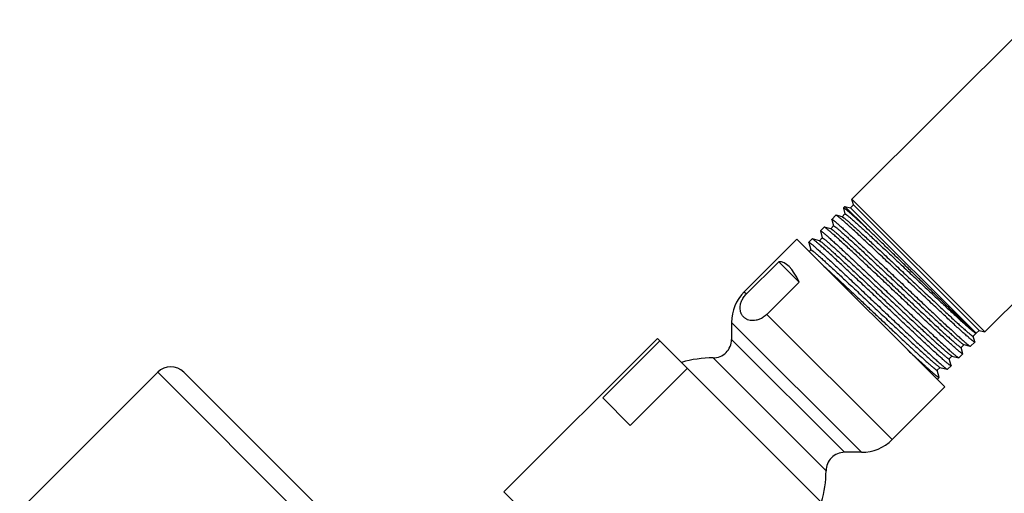
# Model space of a CAD drawing. Units: inches. Extents: x 6.5 to 14.9, y 1.4 to 16.6.
# Drawn here: x 6.5 to 10.8, y 13.2 to 15.2 of the extents above; entities that cross this region are included whole.
import ezdxf

# ---------------------------------------------------------------- set-up
doc = ezdxf.new("R2010")
doc.units = ezdxf.units.IN
doc.header["$LTSCALE"] = 1.21
doc.header["$MEASUREMENT"] = 0
doc.layers.get('0').update_dxf_attribs({"linetype": 'CONTINUOUS'})

msp = doc.modelspace()

# ---------------------------------------------------------------- linework, layer by layer
at = {"color": 7, "linetype": 'CONTINUOUS'}
for p, q in [((10.8977, 15.2009), (10.1204, 14.4236)), ((11.4722, 14.6264), (10.6949, 13.8491)), ((10.1145, 14.3861), (10.1271, 14.3987)), ((10.1271, 14.3987), (10.1204, 14.4236)), ((10.6949, 13.8491), (10.1204, 14.4236)), ((10.6701, 13.8557), (10.1271, 14.3987)), ((10.0511, 14.3543), (10.0334, 14.3365)), ((10.0519, 14.3544), (10.0511, 14.3543)), ((10.0784, 14.3473), (10.0519, 14.3544)), ((10.054, 14.3533), (10.0519, 14.3544)), ((10.0902, 14.3599), (10.0776, 14.3472)), ((10.0896, 14.3928), (10.0831, 14.3863)), ((10.0831, 14.3863), (10.0831, 14.3856)), ((10.0831, 14.3856), (10.09, 14.3598)), ((10.0896, 14.3928), (10.18, 14.3024)), ((10.0896, 14.3928), (10.1145, 14.3861)), ((10.6574, 13.8432), (10.1145, 14.3861)), ((10.041, 14.3081), (10.0284, 14.2955)), ((10.0333, 14.3358), (10.0334, 14.3365)), ((10.0333, 14.3358), (10.0407, 14.308)), ((10.0784, 14.3473), (10.0789, 14.3471)), ((9.9999, 14.3031), (9.9837, 14.2869)), ((9.9837, 14.2862), (9.9837, 14.2869)), ((9.9837, 14.2862), (9.9917, 14.256)), ((10.0006, 14.3031), (9.9999, 14.3031)), ((10.0291, 14.2955), (10.0006, 14.3031)), ((10.0028, 14.3021), (10.0006, 14.3031)), ((10.0291, 14.2955), (10.0316, 14.2943)), ((9.8823, 14.2509), (9.6545, 14.0231)), ((10.5222, 13.6109), (9.8823, 14.2509)), ((9.9338, 14.2364), (9.9339, 14.2371)), ((9.9338, 14.2364), (9.9424, 14.2043)), ((9.9485, 14.2517), (9.9339, 14.2371)), ((9.9493, 14.2518), (9.9485, 14.2517)), ((9.9801, 14.2435), (9.9493, 14.2518)), ((9.9514, 14.2507), (9.9493, 14.2518)), ((9.992, 14.2561), (9.9793, 14.2435)), ((9.9427, 14.2044), (9.9357, 14.1974)), ((9.8034, 14.1529), (9.664, 14.0136)), ((9.8034, 14.1529), (9.8915, 14.0648)), ((9.8915, 14.0648), (9.7521, 13.9254)), ((9.5994, 13.8901), (9.5994, 13.8168)), ((10.6445, 13.8308), (10.6567, 13.8431)), ((10.6574, 13.8432), (10.6572, 13.8432)), ((10.6577, 13.8433), (10.6701, 13.8557)), ((10.6577, 13.8433), (10.6577, 13.8433)), ((10.6701, 13.8557), (10.6949, 13.8491)), ((9.2795, 13.8213), (8.6148, 13.1566)), ((9.2899, 13.8108), (9.0425, 13.5633)), ((10.0926, 13.0081), (9.2795, 13.8213)), ((10.6513, 13.8054), (10.6328, 13.7869)), ((10.6514, 13.8062), (10.6447, 13.8309)), ((10.6514, 13.8062), (10.6513, 13.8054)), ((10.6, 13.7542), (10.583, 13.7372)), ((10.5927, 13.7817), (10.6053, 13.7943)), ((10.6001, 13.7549), (10.5929, 13.7817)), ((10.6001, 13.7549), (10.6, 13.7542)), ((10.6036, 13.7946), (10.6045, 13.7942)), ((10.6045, 13.7942), (10.6321, 13.7869)), ((10.6299, 13.7879), (10.6321, 13.7869)), ((10.6321, 13.7869), (10.6328, 13.7869)), ((10.5408, 13.7325), (10.5535, 13.7451)), ((10.5488, 13.7037), (10.5411, 13.7325)), ((10.5527, 13.745), (10.5823, 13.7371)), ((10.5802, 13.7382), (10.5823, 13.7371)), ((10.5823, 13.7371), (10.583, 13.7372)), ((7.1178, 13.6749), (6.521, 13.0781)), ((9.9463, 10.9596), (7.231, 13.6749)), ((9.4085, 13.6922), (9.161, 13.4447)), ((10.489, 13.6833), (10.5016, 13.6959)), ((10.4975, 13.6524), (10.4893, 13.6834)), ((10.4994, 13.6965), (10.5009, 13.6959)), ((10.5009, 13.6959), (10.5326, 13.6874)), ((10.5304, 13.6884), (10.5326, 13.6874)), ((10.5326, 13.6874), (10.5333, 13.6874)), ((10.5488, 13.7029), (10.5333, 13.6874)), ((10.5488, 13.7037), (10.5488, 13.7029)), ((10.4975, 13.6516), (10.4895, 13.6436)), ((10.4975, 13.6516), (10.4975, 13.6524)), ((10.5222, 13.6109), (10.2944, 13.3831)), ((9.161, 13.4447), (9.0425, 13.5633)), ((10.1615, 13.3281), (10.0882, 13.3281)), ((9.428, 12.3434), (8.6148, 13.1566))]:
    msp.add_line(p, q, dxfattribs=at)
at = {"color": 9, "linetype": 'CONTINUOUS'}
for p, q in [((9.6545, 14.0231), (9.664, 14.0136)), ((9.7521, 13.9254), (10.2944, 13.3831)), ((9.5994, 13.8901), (10.1615, 13.3281)), ((10.6577, 13.8433), (10.6575, 13.8432)), ((10.0882, 13.3281), (9.5994, 13.8168)), ((10.0082, 13.248), (9.5194, 13.7368)), ((9.9463, 10.8465), (7.1178, 13.6749))]:
    msp.add_line(p, q, dxfattribs=at)
at = {"color": 7, "linetype": 'CONTINUOUS'}
for centre, radius, start, end in [((9.7874, 13.8901), 0.188, 135, 180), ((9.5194, 13.8168), 0.08, 269.9742, 360), ((9.5192, 13.2478), 0.489, 89.9742, 106.1435), ((7.1744, 13.6184), 0.08, 45, 135), ((10.1615, 13.5161), 0.188, 270, 315), ((10.0882, 13.2481), 0.08, 90, 180.0258), ((9.5192, 13.2478), 0.489, 343.8565, 0.0258)]:
    msp.add_arc(centre, radius, start, end, dxfattribs=at)
msp.add_ellipse((9.8063, 13.5349), major_axis=(0, 0.6181), ratio=0.267949, start_param=-0.540819, end_param=0.01722, dxfattribs=at)
for points, knots in [([(10.6513, 13.8054), (10.6513, 13.8054), (10.6512, 13.8054), (10.651, 13.8053), (10.6508, 13.8053), (10.6506, 13.8054), (10.6503, 13.8055), (10.6498, 13.8056), (10.6492, 13.806), (10.6483, 13.8065), (10.6472, 13.8072), (10.646, 13.808), (10.6446, 13.8091), (10.643, 13.8102), (10.6406, 13.8121), (10.6373, 13.8148), (10.6328, 13.8185), (10.6277, 13.8228), (10.622, 13.8277), (10.6132, 13.8354), (10.6009, 13.8465), (10.5845, 13.8613), (10.5662, 13.8782), (10.5459, 13.8969), (10.524, 13.9173), (10.5005, 13.9392), (10.4758, 13.9624), (10.45, 13.9867), (10.4233, 14.0118), (10.396, 14.0375), (10.3591, 14.0725), (10.3131, 14.1159), (10.2677, 14.1587), (10.2325, 14.1919), (10.2075, 14.2153), (10.1837, 14.2375), (10.1614, 14.2583), (10.1408, 14.2774), (10.122, 14.2947), (10.1051, 14.3101), (10.0904, 14.3233), (10.0795, 14.3328), (10.0719, 14.3393), (10.0671, 14.3433), (10.063, 14.3467), (10.0595, 14.3495), (10.0569, 14.3514), (10.0551, 14.3526), (10.0544, 14.3531), (10.054, 14.3533)], [0, 0, 0, 0, 0.000172, 0.00037, 0.000613, 0.00091, 0.001266, 0.001686, 0.00272, 0.004021, 0.005592, 0.007434, 0.009549, 0.011934, 0.014591, 0.020714, 0.027905, 0.03615, 0.045432, 0.055731, 0.079287, 0.106609, 0.137457, 0.171556, 0.208602, 0.248265, 0.290191, 0.334007, 0.379321, 0.42573, 0.472819, 0.567354, 0.659561, 0.703758, 0.746155, 0.786372, 0.824053, 0.85886, 0.890484, 0.918643, 0.943088, 0.963603, 0.97233, 0.98001, 0.986627, 0.99217, 0.996628, 0.99845, 1, 1, 1, 1]), ([(10.18, 14.3024), (10.1729, 14.3089), (10.1597, 14.3212), (10.1435, 14.3359), (10.1318, 14.3466), (10.1239, 14.3536), (10.1167, 14.36), (10.1102, 14.3658), (10.1043, 14.3708), (10.0992, 14.3752), (10.0953, 14.3784), (10.0925, 14.3806), (10.0908, 14.3819), (10.0892, 14.3831), (10.0878, 14.3841), (10.0865, 14.385), (10.0856, 14.3855), (10.085, 14.3859), (10.0846, 14.3861), (10.0842, 14.3862), (10.0839, 14.3864), (10.0837, 14.3864), (10.0834, 14.3864), (10.0833, 14.3864), (10.0832, 14.3864), (10.0831, 14.3863)], [0, 0, 0, 0, 0.223189, 0.421601, 0.510847, 0.59315, 0.6683, 0.736098, 0.796375, 0.84898, 0.893786, 0.913233, 0.930695, 0.946162, 0.959633, 0.971109, 0.980594, 0.984596, 0.988108, 0.99114, 0.993701, 0.995813, 0.99751, 0.998861, 1, 1, 1, 1]), ([(10.0902, 14.3599), (10.0903, 14.3599), (10.0903, 14.3599), (10.0905, 14.36), (10.0907, 14.36), (10.091, 14.3599), (10.0915, 14.3597), (10.0922, 14.3594), (10.0931, 14.3589), (10.0941, 14.3583), (10.0952, 14.3575), (10.0965, 14.3566), (10.098, 14.3555), (10.1002, 14.3538), (10.1033, 14.3514), (10.1075, 14.3479), (10.1122, 14.344), (10.1175, 14.3394), (10.1256, 14.3323), (10.1371, 14.3222), (10.1522, 14.3085), (10.1693, 14.2929), (10.1881, 14.2756), (10.2084, 14.2568), (10.2302, 14.2365), (10.2532, 14.215), (10.2772, 14.1925), (10.302, 14.1692), (10.3274, 14.1453), (10.3619, 14.1128), (10.4049, 14.0723), (10.4474, 14.0322), (10.4805, 14.0012), (10.5041, 13.9791), (10.5265, 13.9581), (10.5477, 13.9384), (10.5674, 13.9202), (10.5855, 13.9037), (10.6017, 13.8889), (10.6141, 13.8778), (10.6231, 13.8699), (10.629, 13.8647), (10.6343, 13.8601), (10.6391, 13.856), (10.6434, 13.8525), (10.6471, 13.8496), (10.6502, 13.8472), (10.6521, 13.8458), (10.653, 13.8453)], [0, 0, 0, 0, 0.000178, 0.00038, 0.000625, 0.000922, 0.001692, 0.002714, 0.003996, 0.005543, 0.007356, 0.009435, 0.011781, 0.014393, 0.02041, 0.027477, 0.03558, 0.044702, 0.054823, 0.077976, 0.10484, 0.13518, 0.168733, 0.205205, 0.244278, 0.285611, 0.328841, 0.373592, 0.419472, 0.46608, 0.55985, 0.651633, 0.695774, 0.738231, 0.778634, 0.81663, 0.851888, 0.884101, 0.912991, 0.938306, 0.94955, 0.959823, 0.96911, 0.977389, 0.984619, 0.990765, 0.99586, 1, 1, 1, 1]), ([(10.0334, 14.3365), (10.0334, 14.3366), (10.0335, 14.3366), (10.0336, 14.3367), (10.0338, 14.3366), (10.0341, 14.3366), (10.0343, 14.3365), (10.0348, 14.3363), (10.0355, 14.336), (10.0364, 14.3354), (10.0374, 14.3347), (10.0387, 14.3339), (10.04, 14.3329), (10.0416, 14.3317), (10.044, 14.3299), (10.0473, 14.3271), (10.0518, 14.3234), (10.0569, 14.3191), (10.0625, 14.3141), (10.0688, 14.3086), (10.0756, 14.3025), (10.0859, 14.2933), (10.1, 14.2805), (10.1183, 14.2636), (10.1386, 14.2449), (10.1605, 14.2245), (10.1839, 14.2026), (10.2086, 14.1793), (10.2344, 14.155), (10.261, 14.1299), (10.2883, 14.1041), (10.3252, 14.0692), (10.3711, 14.0257), (10.4165, 13.9828), (10.4517, 13.9497), (10.4767, 13.9262), (10.5004, 13.9039), (10.5227, 13.8831), (10.5433, 13.864), (10.5621, 13.8467), (10.5789, 13.8313), (10.5936, 13.8181), (10.6045, 13.8085), (10.6121, 13.802), (10.6168, 13.798), (10.621, 13.7946), (10.6245, 13.7918), (10.6271, 13.7899), (10.6288, 13.7887), (10.6296, 13.7882), (10.6299, 13.7879)], [0, 0, 0, 0, 0.000167, 0.000361, 0.000601, 0.000895, 0.001249, 0.001667, 0.002698, 0.003997, 0.005566, 0.007407, 0.00952, 0.011904, 0.01456, 0.020681, 0.027871, 0.036116, 0.045397, 0.055696, 0.066989, 0.079251, 0.106575, 0.137424, 0.171524, 0.208571, 0.248237, 0.290166, 0.333984, 0.379302, 0.425713, 0.472805, 0.567347, 0.65956, 0.70376, 0.746159, 0.786379, 0.824061, 0.85887, 0.890495, 0.918655, 0.9431, 0.963614, 0.97234, 0.980019, 0.986635, 0.992176, 0.996632, 0.998452, 1, 1, 1, 1]), ([(10.041, 14.3081), (10.041, 14.3081), (10.0411, 14.3082), (10.0413, 14.3082), (10.0415, 14.3082), (10.0418, 14.3081), (10.0423, 14.308), (10.0431, 14.3076), (10.0439, 14.3071), (10.045, 14.3064), (10.0462, 14.3056), (10.0475, 14.3047), (10.049, 14.3036), (10.0513, 14.3018), (10.0545, 14.2992), (10.0588, 14.2957), (10.0637, 14.2916), (10.0692, 14.2869), (10.0776, 14.2795), (10.0894, 14.269), (10.1051, 14.2548), (10.1227, 14.2388), (10.142, 14.2209), (10.163, 14.2015), (10.1854, 14.1806), (10.209, 14.1585), (10.2336, 14.1355), (10.259, 14.1116), (10.285, 14.0871), (10.3201, 14.0541), (10.3636, 14.0131), (10.4065, 13.9727), (10.4397, 13.9416), (10.4632, 13.9196), (10.4854, 13.8989), (10.5062, 13.8796), (10.5254, 13.862), (10.5428, 13.8461), (10.5583, 13.8321), (10.5699, 13.8218), (10.5782, 13.8146), (10.5835, 13.81), (10.5883, 13.806), (10.5925, 13.8025), (10.5961, 13.7997), (10.5988, 13.7977), (10.6006, 13.7964), (10.6017, 13.7957), (10.6027, 13.7951), (10.6033, 13.7948), (10.6036, 13.7946)], [0, 0, 0, 0, 0.000182, 0.000389, 0.000642, 0.000948, 0.001745, 0.002803, 0.004132, 0.005736, 0.007615, 0.009772, 0.012205, 0.014913, 0.021153, 0.028481, 0.036881, 0.046335, 0.056823, 0.080802, 0.108604, 0.139976, 0.174633, 0.21226, 0.252516, 0.295033, 0.339424, 0.385285, 0.4322, 0.47974, 0.574967, 0.667507, 0.711714, 0.754004, 0.793994, 0.831321, 0.865646, 0.896658, 0.924077, 0.947656, 0.957938, 0.967183, 0.975373, 0.982489, 0.988517, 0.993447, 0.995498, 0.997273, 0.998773, 1, 1, 1, 1]), ([(10.0789, 14.3471), (10.0792, 14.347), (10.0798, 14.3467), (10.0807, 14.3462), (10.0817, 14.3455), (10.0835, 14.3443), (10.086, 14.3424), (10.0895, 14.3397), (10.0936, 14.3363), (10.0983, 14.3324), (10.1036, 14.3279), (10.1094, 14.3228), (10.1158, 14.3172), (10.1254, 14.3087), (10.1387, 14.2967), (10.1561, 14.2808), (10.1753, 14.2631), (10.1962, 14.2438), (10.2185, 14.223), (10.2421, 14.2009), (10.2668, 14.1778), (10.2923, 14.1538), (10.3273, 14.1208), (10.3627, 14.0875), (10.3981, 14.0542), (10.4243, 14.0295), (10.4499, 14.0054), (10.4748, 13.9821), (10.4986, 13.9597), (10.5212, 13.9387), (10.5424, 13.919), (10.562, 13.901), (10.5798, 13.8847), (10.5956, 13.8704), (10.6076, 13.8597), (10.6161, 13.8523), (10.6216, 13.8476), (10.6265, 13.8434), (10.6309, 13.8398), (10.6341, 13.8372), (10.6364, 13.8354), (10.6379, 13.8343), (10.6393, 13.8333), (10.6405, 13.8325), (10.6415, 13.8318), (10.6424, 13.8313), (10.6432, 13.831), (10.6437, 13.8308), (10.644, 13.8307), (10.6442, 13.8307), (10.6444, 13.8308), (10.6445, 13.8308), (10.6445, 13.8308)], [0, 0, 0, 0, 0.001093, 0.002459, 0.004103, 0.006024, 0.010703, 0.016494, 0.023386, 0.031365, 0.040415, 0.050515, 0.061643, 0.073774, 0.100931, 0.131738, 0.165914, 0.203145, 0.24309, 0.285382, 0.329632, 0.375435, 0.422371, 0.51791, 0.565637, 0.612752, 0.658822, 0.703425, 0.746153, 0.786615, 0.824439, 0.859281, 0.890822, 0.918774, 0.942883, 0.953428, 0.962933, 0.971378, 0.978745, 0.985018, 0.987741, 0.990186, 0.992354, 0.994243, 0.995854, 0.99719, 0.998253, 0.999052, 0.999359, 0.999611, 0.999819, 1, 1, 1, 1]), ([(9.9837, 14.2869), (9.9837, 14.2869), (9.9838, 14.287), (9.984, 14.287), (9.9842, 14.287), (9.9844, 14.287), (9.9847, 14.2869), (9.9851, 14.2867), (9.9858, 14.2863), (9.9867, 14.2858), (9.9878, 14.2851), (9.989, 14.2843), (9.9904, 14.2832), (9.9919, 14.2821), (9.9943, 14.2802), (9.9977, 14.2775), (10.0021, 14.2738), (10.0072, 14.2694), (10.0129, 14.2645), (10.0192, 14.259), (10.026, 14.2529), (10.0362, 14.2437), (10.0503, 14.2309), (10.0687, 14.214), (10.0889, 14.1953), (10.1108, 14.1748), (10.1342, 14.1529), (10.1589, 14.1297), (10.1847, 14.1054), (10.2114, 14.0802), (10.2386, 14.0544), (10.2756, 14.0195), (10.3215, 13.976), (10.3668, 13.9331), (10.402, 13.9), (10.427, 13.8765), (10.4507, 13.8542), (10.473, 13.8334), (10.4936, 13.8143), (10.5124, 13.7969), (10.5292, 13.7816), (10.5439, 13.7684), (10.5548, 13.7588), (10.5623, 13.7522), (10.5671, 13.7482), (10.5712, 13.7448), (10.5748, 13.742), (10.5773, 13.7401), (10.579, 13.7389), (10.5798, 13.7384), (10.5802, 13.7382)], [0, 0, 0, 0, 0.000167, 0.000362, 0.000602, 0.000896, 0.001251, 0.001669, 0.0027, 0.003999, 0.005568, 0.007409, 0.009522, 0.011907, 0.014562, 0.020684, 0.027874, 0.036118, 0.0454, 0.055698, 0.066991, 0.079254, 0.106577, 0.137426, 0.171526, 0.208574, 0.248239, 0.290168, 0.333987, 0.379305, 0.425717, 0.472809, 0.567351, 0.659564, 0.703764, 0.746163, 0.786383, 0.824065, 0.858874, 0.890499, 0.918659, 0.943104, 0.963617, 0.972343, 0.980021, 0.986637, 0.992177, 0.996632, 0.998452, 1, 1, 1, 1]), ([(10.6, 13.7542), (10.6, 13.7541), (10.5999, 13.7541), (10.5997, 13.754), (10.5995, 13.754), (10.5993, 13.7541), (10.599, 13.7542), (10.5986, 13.7544), (10.5979, 13.7547), (10.597, 13.7552), (10.5959, 13.7559), (10.5947, 13.7568), (10.5933, 13.7578), (10.5917, 13.7589), (10.5894, 13.7608), (10.586, 13.7635), (10.5815, 13.7672), (10.5764, 13.7715), (10.5707, 13.7765), (10.562, 13.7842), (10.5496, 13.7952), (10.5333, 13.81), (10.5149, 13.8269), (10.4946, 13.8456), (10.4727, 13.866), (10.4493, 13.8879), (10.4245, 13.9111), (10.3987, 13.9354), (10.3721, 13.9605), (10.3448, 13.9863), (10.3078, 14.0212), (10.2619, 14.0646), (10.2164, 14.1075), (10.1812, 14.1406), (10.1562, 14.1641), (10.1325, 14.1863), (10.1102, 14.2071), (10.0895, 14.2262), (10.0707, 14.2435), (10.0539, 14.2588), (10.0391, 14.272), (10.0282, 14.2816), (10.0207, 14.2881), (10.0159, 14.2921), (10.0118, 14.2955), (10.0082, 14.2983), (10.0057, 14.3002), (10.0039, 14.3014), (10.0031, 14.3019), (10.0028, 14.3021)], [0, 0, 0, 0, 0.000172, 0.00037, 0.000612, 0.000909, 0.001266, 0.001685, 0.002719, 0.00402, 0.005591, 0.007433, 0.009548, 0.011933, 0.01459, 0.020713, 0.027904, 0.036149, 0.045431, 0.05573, 0.079286, 0.106609, 0.137457, 0.171555, 0.208601, 0.248264, 0.290191, 0.334007, 0.379322, 0.425731, 0.47282, 0.567356, 0.659563, 0.70376, 0.746156, 0.786374, 0.824055, 0.858862, 0.890486, 0.918645, 0.94309, 0.963605, 0.972331, 0.980011, 0.986628, 0.99217, 0.996628, 0.99845, 1, 1, 1, 1]), ([(10.0316, 14.2943), (10.0324, 14.2938), (10.0342, 14.2926), (10.0371, 14.2904), (10.0405, 14.2877), (10.0446, 14.2844), (10.0492, 14.2805), (10.0565, 14.2743), (10.0669, 14.2652), (10.0809, 14.2526), (10.0969, 14.2381), (10.1148, 14.2218), (10.1343, 14.2038), (10.1553, 14.1843), (10.1858, 14.1558), (10.2264, 14.1178), (10.2767, 14.0704), (10.3198, 14.0298), (10.3543, 13.9973), (10.3798, 13.9733), (10.4048, 13.9499), (10.4288, 13.9273), (10.4519, 13.9057), (10.4738, 13.8854), (10.4943, 13.8664), (10.5131, 13.849), (10.5303, 13.8334), (10.5456, 13.8196), (10.5571, 13.8094), (10.5652, 13.8022), (10.5706, 13.7977), (10.5753, 13.7937), (10.5795, 13.7902), (10.5826, 13.7877), (10.5849, 13.786), (10.5863, 13.785), (10.5876, 13.784), (10.5888, 13.7832), (10.5898, 13.7826), (10.5906, 13.7821), (10.5914, 13.7818), (10.5919, 13.7816), (10.5922, 13.7816), (10.5924, 13.7815), (10.5925, 13.7816), (10.5926, 13.7816), (10.5927, 13.7817)], [0, 0, 0, 0, 0.003652, 0.008382, 0.014186, 0.021055, 0.028974, 0.037929, 0.058864, 0.083677, 0.112152, 0.144037, 0.17905, 0.216882, 0.257197, 0.343832, 0.435894, 0.530129, 0.577021, 0.623209, 0.668284, 0.711848, 0.753515, 0.792917, 0.829707, 0.86356, 0.894177, 0.92129, 0.94466, 0.954877, 0.964085, 0.972264, 0.979398, 0.985473, 0.98811, 0.990478, 0.992576, 0.994406, 0.995968, 0.997262, 0.998294, 0.99907, 0.99937, 0.999617, 0.999821, 1, 1, 1, 1]), ([(10.6572, 13.8432), (10.6571, 13.8432), (10.6569, 13.8433), (10.6566, 13.8435), (10.6561, 13.8438), (10.6556, 13.8442), (10.655, 13.8446), (10.654, 13.8454), (10.6526, 13.8466), (10.6506, 13.8484), (10.6482, 13.8504), (10.6455, 13.8529), (10.6424, 13.8556), (10.639, 13.8588), (10.6338, 13.8636), (10.6264, 13.8705), (10.6167, 13.8797), (10.6057, 13.8901), (10.5935, 13.9017), (10.5802, 13.9144), (10.5659, 13.9282), (10.5506, 13.9429), (10.5344, 13.9585), (10.5113, 13.9809), (10.4808, 14.0104), (10.4428, 14.0473), (10.4034, 14.0856), (10.3634, 14.1245), (10.3236, 14.1632), (10.2848, 14.2009), (10.2476, 14.237), (10.2129, 14.2706), (10.1906, 14.2922), (10.18, 14.3024)], [0, 0, 0, 0, 0.000396, 0.000975, 0.001743, 0.0027, 0.003849, 0.005188, 0.008439, 0.012449, 0.017214, 0.022727, 0.02898, 0.035965, 0.043672, 0.061209, 0.081493, 0.104416, 0.129852, 0.157666, 0.18771, 0.219825, 0.253842, 0.289586, 0.365502, 0.446016, 0.529494, 0.614261, 0.698631, 0.780947, 0.859605, 0.933088, 1, 1, 1, 1]), ([(9.9339, 14.2371), (9.9339, 14.2371), (9.934, 14.2372), (9.9342, 14.2372), (9.9344, 14.2372), (9.9346, 14.2371), (9.9349, 14.2371), (9.9353, 14.2369), (9.936, 14.2365), (9.9369, 14.236), (9.938, 14.2353), (9.9392, 14.2344), (9.9406, 14.2334), (9.9421, 14.2323), (9.9445, 14.2304), (9.9479, 14.2277), (9.9523, 14.2239), (9.9574, 14.2196), (9.9631, 14.2147), (9.9693, 14.2092), (9.9762, 14.2031), (9.9864, 14.1939), (10.0005, 14.1811), (10.0189, 14.1642), (10.0391, 14.1454), (10.061, 14.125), (10.0844, 14.1031), (10.1091, 14.0799), (10.1349, 14.0556), (10.1615, 14.0304), (10.1888, 14.0046), (10.2257, 13.9697), (10.2717, 13.9262), (10.317, 13.8833), (10.3522, 13.8502), (10.3772, 13.8267), (10.4009, 13.8044), (10.4232, 13.7837), (10.4438, 13.7645), (10.4626, 13.7472), (10.4795, 13.7318), (10.4941, 13.7186), (10.505, 13.709), (10.5126, 13.7025), (10.5173, 13.6985), (10.5215, 13.6951), (10.525, 13.6923), (10.5276, 13.6904), (10.5293, 13.6892), (10.5301, 13.6887), (10.5304, 13.6884)], [0, 0, 0, 0, 0.000167, 0.000361, 0.0006, 0.000894, 0.001248, 0.001666, 0.002697, 0.003995, 0.005564, 0.007405, 0.009518, 0.011902, 0.014558, 0.020679, 0.027869, 0.036114, 0.045395, 0.055693, 0.066987, 0.079249, 0.106572, 0.137421, 0.171522, 0.20857, 0.248235, 0.290164, 0.333983, 0.3793, 0.425712, 0.472805, 0.567347, 0.659559, 0.70376, 0.746159, 0.786379, 0.824061, 0.85887, 0.890495, 0.918656, 0.943101, 0.963615, 0.972341, 0.980019, 0.986636, 0.992176, 0.996632, 0.998452, 1, 1, 1, 1]), ([(10.5488, 13.7029), (10.5487, 13.7029), (10.5486, 13.7028), (10.5485, 13.7028), (10.5483, 13.7028), (10.548, 13.7028), (10.5478, 13.7029), (10.5473, 13.7031), (10.5466, 13.7034), (10.5457, 13.704), (10.5446, 13.7047), (10.5434, 13.7055), (10.542, 13.7065), (10.5405, 13.7077), (10.5381, 13.7095), (10.5347, 13.7122), (10.5302, 13.7159), (10.5251, 13.7203), (10.5195, 13.7252), (10.5107, 13.7329), (10.4983, 13.7439), (10.482, 13.7587), (10.4636, 13.7756), (10.4433, 13.7943), (10.4214, 13.8147), (10.398, 13.8366), (10.3732, 13.8598), (10.3474, 13.8841), (10.3207, 13.9092), (10.2934, 13.9349), (10.2565, 13.9699), (10.2105, 14.0133), (10.1651, 14.0561), (10.1299, 14.0892), (10.1049, 14.1127), (10.0811, 14.1349), (10.0588, 14.1557), (10.0382, 14.1748), (10.0193, 14.1921), (10.0025, 14.2074), (9.9878, 14.2206), (9.9769, 14.2302), (9.9693, 14.2367), (9.9645, 14.2407), (9.9604, 14.2441), (9.9568, 14.2469), (9.9543, 14.2488), (9.9525, 14.25), (9.9518, 14.2505), (9.9514, 14.2507)], [0, 0, 0, 0, 0.000172, 0.000371, 0.000614, 0.000912, 0.001269, 0.001689, 0.002723, 0.004024, 0.005596, 0.007438, 0.009553, 0.011939, 0.014596, 0.020719, 0.02791, 0.036155, 0.045438, 0.055736, 0.079292, 0.106615, 0.137463, 0.171561, 0.208607, 0.24827, 0.290196, 0.334011, 0.379326, 0.425734, 0.472823, 0.567358, 0.659564, 0.703761, 0.746157, 0.786374, 0.824055, 0.858862, 0.890486, 0.918645, 0.94309, 0.963605, 0.972331, 0.980011, 0.986628, 0.992171, 0.996629, 0.99845, 1, 1, 1, 1]), ([(9.9801, 14.2435), (9.9802, 14.2435), (9.9805, 14.2434), (9.9812, 14.2431), (9.9821, 14.2426), (9.9834, 14.2418), (9.9844, 14.2411), (9.9849, 14.2407)], [0, 0, 0, 0, 0.070858, 0.156669, 0.37459, 0.655504, 1, 1, 1, 1]), ([(9.9849, 14.2407), (9.9858, 14.2401), (9.9879, 14.2385), (9.9913, 14.2359), (9.9953, 14.2327), (10.0016, 14.2273), (10.0109, 14.2193), (10.0235, 14.2082), (10.0381, 14.1951), (10.0545, 14.1801), (10.0727, 14.1635), (10.0924, 14.1452), (10.1135, 14.1256), (10.1439, 14.0972), (10.184, 14.0596), (10.2336, 14.0129), (10.2759, 13.9731), (10.3097, 13.9413), (10.3345, 13.9179), (10.3588, 13.8951), (10.3822, 13.8732), (10.4046, 13.8523), (10.4258, 13.8325), (10.4457, 13.8142), (10.464, 13.7974), (10.4806, 13.7822), (10.4953, 13.769), (10.5064, 13.7591), (10.5143, 13.7522), (10.5195, 13.7478), (10.5241, 13.744), (10.5281, 13.7407), (10.5312, 13.7383), (10.5333, 13.7366), (10.5347, 13.7356), (10.536, 13.7347), (10.5371, 13.734), (10.5381, 13.7334), (10.5389, 13.7329), (10.5396, 13.7326), (10.5401, 13.7324), (10.5404, 13.7323), (10.5406, 13.7323), (10.5407, 13.7324), (10.5408, 13.7324), (10.5408, 13.7325)], [0, 0, 0, 0, 0.00466, 0.010364, 0.017104, 0.024867, 0.043398, 0.065804, 0.091895, 0.12145, 0.154214, 0.189908, 0.228224, 0.268835, 0.355529, 0.44702, 0.540173, 0.586375, 0.631798, 0.676054, 0.718762, 0.759556, 0.798088, 0.834028, 0.867069, 0.896928, 0.923352, 0.946115, 0.956064, 0.965028, 0.972989, 0.979933, 0.985844, 0.98841, 0.990715, 0.992758, 0.994539, 0.996059, 0.99732, 0.998326, 0.999085, 0.999378, 0.999621, 0.999822, 1, 1, 1, 1]), ([(9.992, 14.2561), (9.992, 14.2561), (9.9921, 14.2562), (9.9922, 14.2562), (9.9924, 14.2562), (9.9928, 14.2562), (9.9933, 14.256), (9.994, 14.2556), (9.9948, 14.2552), (9.9958, 14.2546), (9.9969, 14.2538), (9.9982, 14.2529), (9.9996, 14.2518), (10.0018, 14.2502), (10.0049, 14.2477), (10.009, 14.2444), (10.0137, 14.2404), (10.0189, 14.236), (10.0269, 14.229), (10.0382, 14.219), (10.0532, 14.2055), (10.07, 14.1902), (10.0885, 14.1731), (10.1086, 14.1545), (10.1301, 14.1345), (10.1528, 14.1134), (10.1765, 14.0912), (10.201, 14.0681), (10.2261, 14.0445), (10.2601, 14.0125), (10.3026, 13.9724), (10.3525, 13.9255), (10.3926, 13.8879), (10.423, 13.8595), (10.444, 13.84), (10.4636, 13.8219), (10.4815, 13.8055), (10.4977, 13.7908), (10.512, 13.778), (10.5227, 13.7686), (10.5302, 13.7621), (10.5351, 13.758), (10.5393, 13.7544), (10.5431, 13.7515), (10.5462, 13.749), (10.5481, 13.7477), (10.549, 13.7471)], [0, 0, 0, 0, 0.000179, 0.000383, 0.000628, 0.000925, 0.001694, 0.002714, 0.003992, 0.005534, 0.00734, 0.009412, 0.01175, 0.014352, 0.020347, 0.027388, 0.035461, 0.044549, 0.054633, 0.077703, 0.104471, 0.134707, 0.168148, 0.204503, 0.243457, 0.28467, 0.327784, 0.372423, 0.418199, 0.464713, 0.558336, 0.650041, 0.736647, 0.77709, 0.815152, 0.850502, 0.882835, 0.911871, 0.93736, 0.959082, 0.968472, 0.976853, 0.984209, 0.990526, 0.995792, 1, 1, 1, 1]), ([(9.9427, 14.2044), (9.9427, 14.2044), (9.9428, 14.2045), (9.943, 14.2045), (9.9431, 14.2045), (9.9435, 14.2044), (9.944, 14.2042), (9.9447, 14.2039), (9.9456, 14.2034), (9.9466, 14.2028), (9.9478, 14.202), (9.9491, 14.2011), (9.9505, 14.2), (9.9528, 14.1982), (9.956, 14.1957), (9.9602, 14.1923), (9.965, 14.1882), (9.9703, 14.1836), (9.9786, 14.1764), (9.9902, 14.1661), (10.0056, 14.1522), (10.0229, 14.1365), (10.0419, 14.119), (10.0625, 14.0999), (10.0845, 14.0794), (10.1077, 14.0577), (10.1319, 14.0351), (10.1568, 14.0116), (10.1824, 13.9876), (10.217, 13.955), (10.2599, 13.9146), (10.3023, 13.8748), (10.3351, 13.844), (10.3583, 13.8223), (10.3804, 13.8017), (10.4011, 13.7826), (10.4202, 13.765), (10.4376, 13.7491), (10.4531, 13.7351), (10.4666, 13.7231), (10.4766, 13.7144), (10.4835, 13.7086), (10.4878, 13.705), (10.4915, 13.702), (10.4946, 13.6996), (10.4969, 13.698), (10.4984, 13.697), (10.4991, 13.6967), (10.4994, 13.6965)], [0, 0, 0, 0, 0.000183, 0.000391, 0.000642, 0.000948, 0.001739, 0.002789, 0.004107, 0.005697, 0.007561, 0.009698, 0.012109, 0.014793, 0.020978, 0.028239, 0.036563, 0.045933, 0.056327, 0.080095, 0.107656, 0.138764, 0.173138, 0.210469, 0.250421, 0.292633, 0.336726, 0.382302, 0.428951, 0.476251, 0.571103, 0.663448, 0.707637, 0.749969, 0.790065, 0.827563, 0.862127, 0.893446, 0.921242, 0.945266, 0.965304, 0.973773, 0.981183, 0.98752, 0.992772, 0.996931, 0.998601, 1, 1, 1, 1]), ([(9.9994, 14.1338), (10.0094, 14.1247), (10.0306, 14.1051), (10.0642, 14.0739), (10.1011, 14.0395), (10.1404, 14.0026), (10.1812, 13.9642), (10.2227, 13.9251), (10.2639, 13.8863), (10.3039, 13.8488), (10.336, 13.8187), (10.3604, 13.7959), (10.3776, 13.78), (10.3937, 13.7651), (10.4089, 13.7511), (10.4229, 13.7383), (10.4357, 13.7267), (10.4473, 13.7164), (10.4575, 13.7074), (10.4652, 13.7007), (10.4706, 13.6961), (10.4742, 13.6932), (10.4773, 13.6907), (10.4801, 13.6885), (10.4825, 13.6867), (10.4843, 13.6854), (10.4855, 13.6846), (10.4863, 13.6841), (10.487, 13.6837), (10.4876, 13.6835), (10.4881, 13.6833), (10.4884, 13.6832), (10.4887, 13.6832), (10.4888, 13.6832), (10.489, 13.6832), (10.489, 13.6833)], [0, 0, 0, 0, 0.060812, 0.1302, 0.206563, 0.288132, 0.373019, 0.459262, 0.544863, 0.627846, 0.706292, 0.743242, 0.778389, 0.81153, 0.842474, 0.871043, 0.897072, 0.920411, 0.940928, 0.958505, 0.96616, 0.973046, 0.979152, 0.984471, 0.988999, 0.99273, 0.994298, 0.995667, 0.996839, 0.997816, 0.998604, 0.999211, 0.999453, 0.99966, 1, 1, 1, 1]), ([(9.6521, 13.9135), (9.6509, 13.9147), (9.6486, 13.9172), (9.6455, 13.9213), (9.6429, 13.9258), (9.6398, 13.9324), (9.6372, 13.9416), (9.6361, 13.954), (9.6377, 13.9679), (9.6416, 13.9802), (9.6465, 13.9904), (9.6531, 14.0013), (9.6593, 14.0089), (9.664, 14.0136)], [0, 0, 0, 0, 0.045468, 0.091301, 0.137834, 0.18543, 0.285324, 0.394705, 0.517811, 0.659182, 0.737842, 0.821664, 1, 1, 1, 1]), ([(9.7521, 13.9254), (9.7474, 13.9207), (9.7399, 13.9145), (9.729, 13.9079), (9.7188, 13.903), (9.7065, 13.8992), (9.6926, 13.8976), (9.6802, 13.8986), (9.671, 13.9013), (9.6644, 13.9043), (9.6599, 13.907), (9.6558, 13.91), (9.6533, 13.9123), (9.6521, 13.9135)], [0, 0, 0, 0, 0.178339, 0.262162, 0.340823, 0.482193, 0.605299, 0.714677, 0.814571, 0.862165, 0.908699, 0.954532, 1, 1, 1, 1]), ([(10.653, 13.8453), (10.6533, 13.845), (10.6541, 13.8446), (10.6551, 13.844), (10.656, 13.8436), (10.6565, 13.8434), (10.6567, 13.8433)], [0, 0, 0, 0, 0.323293, 0.60071, 0.827653, 1, 1, 1, 1]), ([(10.3626, 13.7705), (10.3722, 13.7616), (10.3863, 13.7484), (10.4046, 13.7315), (10.4173, 13.7198), (10.4291, 13.709), (10.4401, 13.699), (10.4502, 13.6898), (10.4594, 13.6816), (10.4677, 13.6743), (10.475, 13.668), (10.4805, 13.6634), (10.4843, 13.6603), (10.4868, 13.6582), (10.4891, 13.6565), (10.4911, 13.655), (10.4928, 13.6538), (10.494, 13.6529), (10.4949, 13.6524), (10.4955, 13.6521), (10.496, 13.6518), (10.4964, 13.6517), (10.4968, 13.6515), (10.4971, 13.6515), (10.4973, 13.6515), (10.4974, 13.6516), (10.4975, 13.6516)], [0, 0, 0, 0, 0.218896, 0.320266, 0.415734, 0.504954, 0.587591, 0.663335, 0.731907, 0.793055, 0.846553, 0.892211, 0.912048, 0.929867, 0.945657, 0.959406, 0.971107, 0.980761, 0.984824, 0.988381, 0.991436, 0.994, 0.996087, 0.997728, 0.998986, 1, 1, 1, 1]), ([(10.549, 13.7471), (10.5494, 13.7468), (10.5501, 13.7463), (10.5511, 13.7457), (10.552, 13.7453), (10.5525, 13.7451), (10.5527, 13.745)], [0, 0, 0, 0, 0.335647, 0.613591, 0.834522, 1, 1, 1, 1])]:
    msp.add_open_spline(points, degree=3, knots=knots, dxfattribs=at)

doc.saveas('drawing.dxf')
